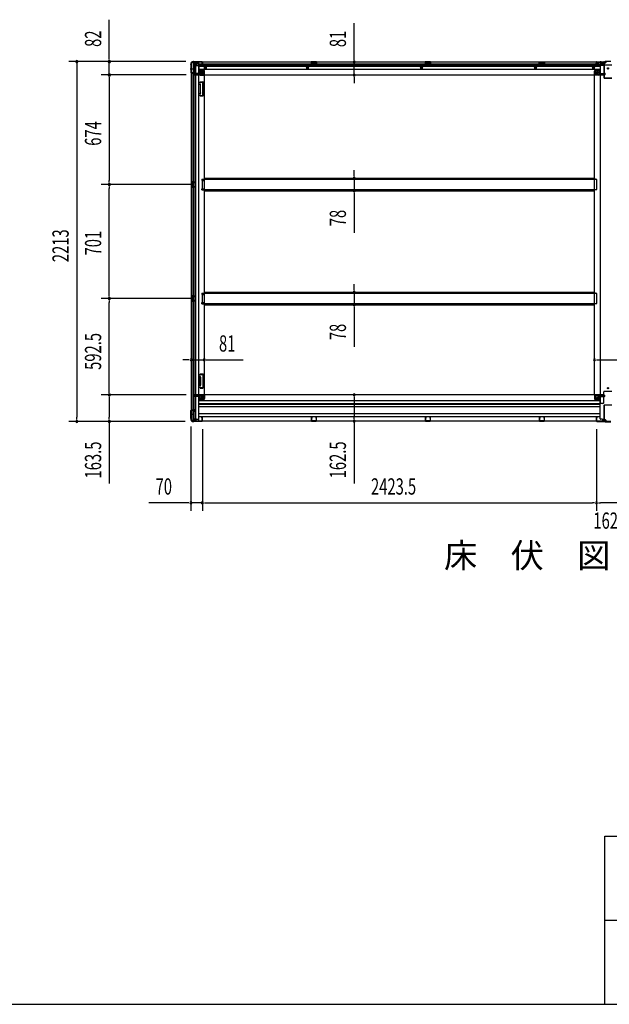
# Model space of a CAD drawing. Extents: x 543 to 20478, y 184 to 14052.
# Drawn here: x 9253 to 12878, y 517 to 6574 of the extents above; entities that cross this region are included whole.
import ezdxf

# ---------------------------------------------------------------- set-up
doc = ezdxf.new("R2010")
doc.units = 0
doc.header["$LTSCALE"] = 50
doc.header["$MEASUREMENT"] = 0
for name, pattern in [('1PL-M', [15, 12, -1, 1, -1]), ('1PL-S', [4, 2.5, -0.5, 0.5, -0.5]), ('HIDE-L', [3, 2, -1]), ('HIDE-M', [2, 1, -1])]:
    doc.linetypes.add(name, pattern=pattern)
for name, color, linetype in [('M1', 4, 'CONTINUOUS'), ('SUNPOU', 4, 'CONTINUOUS'), ('WAKUSEN-01', 50, 'CONTINUOUS'), ('WAKUSEN-02', 130, 'CONTINUOUS'), ('下枠中', 1, 'CONTINUOUS'), ('下枠側', 1, 'CONTINUOUS'), ('下枠後', 3, 'CONTINUOUS'), ('中柱後', 2, 'CONTINUOUS'), ('土台前', 3, 'CONTINUOUS'), ('床補強', 3, 'CONTINUOUS'), ('柱後', 3, 'CONTINUOUS'), ('間柱', 4, 'CONTINUOUS')]:
    doc.layers.add(name, color=color, linetype=linetype)
doc.styles.add('00', font='ROMANS', dxfattribs={"width": 0.666667, "bigfont": 'BIGFONT'})
doc.styles.add('01', font='ROMANS', dxfattribs={"height": 3, "bigfont": 'BIGFONT'})

msp = doc.modelspace()

# ---------------------------------------------------------------- linework, layer by layer
at = {"layer": 'SUNPOU'}
for p, q in [((9804, 6341.2), (9804, 6574.1)), ((11309.1, 6339.6), (11309.1, 6553.5)), ((10275.3, 6316.2), (9554, 6316.2)), ((9604, 6303.7), (9604, 6291.2)), ((10275.3, 6316.2), (9754, 6316.2)), ((9804, 6328.7), (9804, 6341.2)), ((9804, 6234), (9804, 6316.2)), ((11309.1, 6327.1), (11309.1, 6339.6)), ((11309.1, 6233.6), (11309.1, 6314.6)), ((9604, 6291.2), (9604, 4128.2)), ((10276.9, 6234), (9754, 6234)), ((10276.9, 6234), (9754, 6234)), ((9804, 6221.5), (9804, 6209)), ((9804, 6221.5), (9804, 6209)), ((9804, 6209), (9804, 5585)), ((9804, 6209), (9804, 6184)), ((11309.1, 6221.1), (11309.1, 6208.6)), ((11309.1, 6208.6), (11309.1, 6183.6)), ((11309.1, 5623.8), (11309.1, 5648.8)), ((9804, 5572.5), (9804, 5585)), ((11309.1, 5611.3), (11309.1, 5623.8)), ((11309.1, 5598.8), (11309.1, 5521.2)), ((10323.9, 5560), (9754, 5560)), ((10323.9, 5560), (9754, 5560)), ((9804, 5547.5), (9804, 5535)), ((9804, 4884), (9804, 5535)), ((11309.1, 5508.7), (11309.1, 5496.2)), ((11309.1, 5496.2), (11309.1, 5263.3)), ((11309.1, 4922.8), (11309.1, 4947.8)), ((11309.1, 4910.3), (11309.1, 4922.8)), ((10323.9, 4859), (9754, 4859)), ((10323.9, 4859), (9754, 4859)), ((9804, 4871.5), (9804, 4884)), ((9804, 4846.5), (9804, 4834)), ((11309.1, 4897.8), (11309.1, 4820.2)), ((9804, 4291.5), (9804, 4834)), ((11309.1, 4807.7), (11309.1, 4795.2)), ((11309.1, 4795.2), (11309.1, 4562.3)), ((10281.9, 4482.5), (10256.9, 4482.5)), ((10294.4, 4482.5), (10281.9, 4482.5)), ((10306.9, 4482.5), (10387.9, 4482.5)), ((10400.4, 4482.5), (10412.9, 4482.5)), ((10412.9, 4482.5), (10626.7, 4482.5)), ((12799.9, 4482.5), (12812.4, 4482.5)), ((12812.4, 4482.5), (12928.4, 4482.5)), ((10276.9, 4266.5), (9754, 4266.5)), ((10276.9, 4266.5), (9754, 4266.5)), ((9804, 4279), (9804, 4291.5)), ((9804, 4254), (9804, 4241.5)), ((9804, 4241.5), (9804, 4128.2)), ((11309.1, 4254), (11309.1, 4241.5)), ((11309.1, 4241.5), (11309.1, 4129)), ((9604, 4115.7), (9604, 4128.2)), ((9804, 4115.7), (9804, 4128.2)), ((11309.1, 4116.5), (11309.1, 4129)), ((10271.2, 4103.2), (9554, 4103.2)), ((10271.2, 4103.2), (9754, 4103.2)), ((9804, 4103.2), (9804, 3721.1)), ((10305.9, 4072.7), (10305.9, 3552.8)), ((11309.1, 4104), (11309.1, 3721.9)), ((10375.9, 4056), (10375.9, 3552.8)), ((10375.9, 4056), (10375.9, 3552.8)), ((12799.4, 4056), (12799.4, 3552.8)), ((12799.4, 4056), (12799.4, 3552.8)), ((10280.9, 3602.8), (10047.9, 3602.8)), ((10293.4, 3602.8), (10280.9, 3602.8)), ((10375.9, 3602.8), (10305.9, 3602.8)), ((10388.4, 3602.8), (10400.9, 3602.8)), ((10388.4, 3602.8), (10400.9, 3602.8)), ((10400.9, 3602.8), (10425.9, 3602.8)), ((10400.9, 3602.8), (12774.4, 3602.8)), ((12786.9, 3602.8), (12774.4, 3602.8)), ((12811.9, 3602.8), (12824.4, 3602.8)), ((12936.4, 3602.8), (12824.4, 3602.8))]:
    msp.add_line(p, q, dxfattribs=at)
for centre, start, end in [((9604, 6316.2), 90, 270), ((9604, 6316.2), 270, 90), ((9804, 6316.2), 90, 270), ((9804, 6316.2), 270, 90), ((11309.1, 6314.6), 90, 270), ((11309.1, 6314.6), 270, 90), ((9804, 6234), 90, 270), ((9804, 6234), 90, 270), ((9804, 6234), 270, 90), ((9804, 6234), 270, 90), ((11309.1, 6233.6), 90, 270), ((11309.1, 6233.6), 270, 90), ((11309.1, 5598.8), 90, 270), ((11309.1, 5598.8), 270, 90), ((9804, 5560), 90, 270), ((9804, 5560), 90, 270), ((9804, 5560), 270, 90), ((9804, 5560), 270, 90), ((11309.1, 5521.2), 90, 270), ((11309.1, 5521.2), 270, 90), ((9804, 4859), 90, 270), ((9804, 4859), 90, 270), ((9804, 4859), 270, 90), ((9804, 4859), 270, 90), ((11309.1, 4897.8), 90, 270), ((11309.1, 4897.8), 270, 90), ((11309.1, 4820.2), 90, 270), ((11309.1, 4820.2), 270, 90), ((10306.9, 4482.5), 0, 180), ((10306.9, 4482.5), 180, 0), ((10387.9, 4482.5), 0, 180), ((10387.9, 4482.5), 180, 0), ((12787.4, 4482.5), 0, 180), ((12787.4, 4482.5), 180, 0), ((9804, 4266.5), 90, 270), ((9804, 4266.5), 90, 270), ((9804, 4266.5), 270, 90), ((9804, 4266.5), 270, 90), ((11309.1, 4266.5), 90, 270), ((11309.1, 4266.5), 270, 90), ((9604, 4103.2), 90, 270), ((9604, 4103.2), 270, 90), ((9804, 4103.2), 90, 270), ((9804, 4103.2), 270, 90), ((11309.1, 4104), 90, 270), ((11309.1, 4104), 270, 90), ((10305.9, 3602.8), 0, 180), ((10305.9, 3602.8), 180, 0), ((10375.9, 3602.8), 0, 180), ((10375.9, 3602.8), 0, 180), ((10375.9, 3602.8), 180, 0), ((10375.9, 3602.8), 180, 0), ((12799.4, 3602.8), 0, 180), ((12799.4, 3602.8), 0, 180), ((12799.4, 3602.8), 180, 0), ((12799.4, 3602.8), 180, 0)]:
    msp.add_arc(centre, 6.25, start, end, dxfattribs=at)
at = {"layer": 'WAKUSEN-01'}
for p, q in [((12850, 1552.5), (20477.5, 1552.5)), ((12850, 517.5), (12850, 1552.5)), ((542.5, 517.5), (20477.5, 517.5))]:
    msp.add_line(p, q, dxfattribs=at)
at = {"layer": 'WAKUSEN-02'}
msp.add_line((12850, 1035), (16792.5, 1035), dxfattribs=at)
at = {"layer": '下枠中'}
for p, q in [((12839.4, 6304.5), (12823.4, 6304.5)), ((12823.4, 4213), (12823.4, 6304.5)), ((12844.4, 6296.5), (12844.4, 6299.5)), ((12792.9, 6254), (12792.9, 6233)), ((12813.9, 6259), (12797.9, 6259)), ((12818.9, 6264.5), (12813.9, 6259)), ((12813.9, 6259), (12813.9, 6240)), ((12823.4, 6264.5), (12818.9, 6264.5)), ((12818.9, 6264.5), (12818.9, 6240)), ((12894.4, 6294.5), (12846.4, 6294.5)), ((12787.4, 4267.5), (12787.4, 6233)), ((12811.9, 6233), (12787.4, 6233)), ((12811.9, 6238), (12792.9, 6238)), ((12811.9, 4267.5), (12787.4, 4267.5)), ((12792.9, 4246.5), (12792.9, 4267.5)), ((12811.9, 4262.5), (12792.9, 4262.5)), ((12813.9, 4241.5), (12797.9, 4241.5)), ((12813.9, 4241.5), (12813.9, 4260.5)), ((12818.9, 4236), (12813.9, 4241.5)), ((12818.9, 4236), (12818.9, 4260.5)), ((12844.4, 4218), (12844.4, 4285.5)), ((12894.4, 4287.5), (12846.4, 4287.5)), ((12823.4, 4236), (12818.9, 4236)), ((12839.4, 4213), (12823.4, 4213))]:
    msp.add_line(p, q, dxfattribs=at)
at = {"layer": '下枠中', "color": 3}
msp.add_line((12844.4, 6299.5), (12839.4, 6304.5), dxfattribs=at)
at = {"layer": '下枠中'}
for centre in [(12803.9, 6248), (12870.4, 6274.5), (12870.4, 4307.5), (12803.9, 4252.5)]:
    msp.add_circle(centre, 4, dxfattribs=at)
for centre, radius, start, end in [((12797.9, 6254), 5, 90, 180), ((12811.9, 6240), 7, 270, 0), ((12811.9, 6240), 2, 270, 0), ((12846.4, 6296.5), 2, 180, 270), ((12797.9, 4246.5), 5, 180, 270), ((12811.9, 4260.5), 7, 0, 90), ((12811.9, 4260.5), 2, 0, 90), ((12846.4, 4285.5), 2, 90, 180), ((12839.4, 4218), 5, 270, 0)]:
    msp.add_arc(centre, radius, start, end, dxfattribs=at)
at = {"layer": '下枠側'}
for p, q in [((10306.9, 6304), (10306.9, 4115)), ((10306.9, 6304), (10307.9, 6304)), ((10317.9, 6314), (10352.9, 6314)), ((10319.9, 6314), (10319.9, 6247.5)), ((10324.9, 6314), (10324.9, 6247.5)), ((10334.4, 6314), (10334.4, 4105)), ((10352.9, 6314), (10352.9, 4105)), ((10306.9, 6246.5), (10306.9, 6246)), ((10325.9, 6247.5), (10307.9, 6247.5)), ((10307.9, 6245), (10327.9, 6245)), ((10319.9, 4174), (10319.9, 6245)), ((10324.9, 6253.5), (10324.9, 6247.5)), ((10324.9, 6253.5), (10324.9, 6247.5)), ((10327.9, 6253.5), (10324.9, 6253.5)), ((10324.9, 4174), (10324.9, 6245)), ((10325.9, 6253.5), (10325.9, 6247.5)), ((10325.9, 6253.5), (10325.9, 6247.5)), ((10329.9, 6247), (10329.9, 6251.5)), ((10352.9, 6264.5), (10356.4, 6264.5)), ((10356.4, 6264.5), (10361.4, 6258.5)), ((10356.4, 6264.5), (10356.4, 6240)), ((10361.4, 6258.5), (10376.9, 6258.5)), ((10361.4, 6258.5), (10361.4, 6240)), ((10381.9, 6253.5), (10381.9, 6236)), ((10361.6, 6191.8), (10360.4, 6188)), ((10361.8, 6173.8), (10360.4, 6178.1)), ((10362.4, 6192.5), (10379.9, 6192.5)), ((10363.8, 6188.8), (10363.3, 6187.1)), ((10364.6, 6174.7), (10363.3, 6179)), ((10363.4, 6238), (10381.9, 6238)), ((10363.4, 6233), (10387.9, 6233)), ((10364.4, 6189.5), (10377.9, 6189.5)), ((10378.9, 6109.5), (10378.9, 6188.5)), ((10381.9, 6107.5), (10381.9, 6190.5)), ((10385.4, 6233), (10387.9, 6233)), ((10387.9, 6233), (10387.9, 4267.5)), ((10361.8, 6124.2), (10360.4, 6120)), ((10361.9, 6173.5), (10361.9, 6124.8)), ((10364.6, 6123.3), (10363.3, 6119.1)), ((10364.9, 6124.8), (10364.9, 6173.5)), ((10361, 6108.3), (10360.4, 6110.1)), ((10363.6, 6109.9), (10363.3, 6111)), ((10364.8, 6105.5), (10379.9, 6105.5)), ((10365.5, 6108.5), (10377.9, 6108.5)), ((10306.9, 5576), (10306.9, 5544)), ((10320.9, 5576), (10306.9, 5576)), ((10307.9, 5576), (10307.9, 5544)), ((10315.1, 5576), (10315.1, 5571.5)), ((10316.8, 5576), (10316.8, 5571.5)), ((10319.9, 5575.9), (10319.9, 5571.5)), ((10372.9, 5592.5), (10387.9, 5592.5)), ((10372.9, 5592.5), (10372.9, 5585.5)), ((10372.9, 5585.5), (10387.9, 5585.5)), ((10379.9, 5592.5), (10379.9, 5585.5)), ((10386.9, 5592.5), (10386.9, 5585.5)), ((10306.9, 5544), (10320.9, 5544)), ((10310.4, 5570.5), (10310.4, 5569)), ((10310.4, 5551), (10310.4, 5549.5)), ((10320.9, 5571.5), (10311.4, 5571.5)), ((10313.9, 5568), (10311.4, 5568)), ((10311.4, 5552), (10313.9, 5552)), ((10311.4, 5548.5), (10320.9, 5548.5)), ((10314.9, 5567), (10314.9, 5553)), ((10315.2, 5548.5), (10315.2, 5544)), ((10316.8, 5548.5), (10316.8, 5544)), ((10319.9, 5544.1), (10319.9, 5548.5)), ((10372.9, 5534.5), (10387.9, 5534.5)), ((10372.9, 5527.5), (10372.9, 5534.5)), ((10372.9, 5527.5), (10387.9, 5527.5)), ((10379.9, 5527.5), (10379.9, 5534.5)), ((10386.9, 5527.5), (10386.9, 5534.5)), ((10306.9, 4875), (10306.9, 4843)), ((10320.9, 4875), (10306.9, 4875)), ((10307.9, 4875), (10307.9, 4843)), ((10310.4, 4869.5), (10310.4, 4868)), ((10310.4, 4850), (10310.4, 4848.5)), ((10320.9, 4870.5), (10311.4, 4870.5)), ((10313.9, 4867), (10311.4, 4867)), ((10311.4, 4851), (10313.9, 4851)), ((10311.4, 4847.5), (10320.9, 4847.5)), ((10314.9, 4866), (10314.9, 4852)), ((10315.1, 4875), (10315.1, 4870.5)), ((10315.2, 4847.5), (10315.2, 4843)), ((10316.8, 4875), (10316.8, 4870.5)), ((10316.8, 4847.5), (10316.8, 4843)), ((10319.9, 4874.9), (10319.9, 4870.5)), ((10319.9, 4843.1), (10319.9, 4847.5)), ((10372.9, 4891.5), (10387.9, 4891.5)), ((10372.9, 4891.5), (10372.9, 4884.5)), ((10372.9, 4884.5), (10387.9, 4884.5)), ((10379.9, 4891.5), (10379.9, 4884.5)), ((10386.9, 4891.5), (10386.9, 4884.5)), ((10306.9, 4843), (10320.9, 4843)), ((10372.9, 4833.5), (10387.9, 4833.5)), ((10372.9, 4826.5), (10372.9, 4833.5)), ((10372.9, 4826.5), (10387.9, 4826.5)), ((10379.9, 4826.5), (10379.9, 4833.5)), ((10386.9, 4826.5), (10386.9, 4833.5)), ((10361, 4392.2), (10360.4, 4390.5)), ((10361.8, 4376.3), (10360.4, 4380.6)), ((10361.9, 4327), (10361.9, 4375.7)), ((10363.6, 4390.6), (10363.3, 4389.6)), ((10364.6, 4377.2), (10363.3, 4381.5)), ((10364.8, 4395), (10379.9, 4395)), ((10364.9, 4375.7), (10364.9, 4327)), ((10365.5, 4392), (10377.9, 4392)), ((10378.9, 4391), (10378.9, 4312)), ((10381.9, 4393), (10381.9, 4310)), ((10361.8, 4326.7), (10360.4, 4322.5)), ((10361.6, 4308.7), (10360.4, 4312.6)), ((10362.4, 4308), (10379.9, 4308)), ((10364.6, 4325.8), (10363.3, 4321.6)), ((10363.8, 4311.7), (10363.3, 4313.5)), ((10364.4, 4311), (10377.9, 4311)), ((10356.4, 4236), (10356.4, 4260.5)), ((10356.4, 4236), (10361.4, 4242)), ((10361.4, 4242), (10361.4, 4260.5)), ((10361.4, 4242), (10376.9, 4242)), ((10363.4, 4267.5), (10387.9, 4267.5)), ((10363.4, 4262.5), (10381.9, 4262.5)), ((10381.9, 4247), (10381.9, 4264.5)), ((10385.4, 4267.5), (10387.9, 4267.5)), ((10352.9, 4236), (10356.4, 4236)), ((10306.9, 4172.5), (10306.9, 4173)), ((10307.9, 4174), (10327.9, 4174)), ((10325.9, 4171.5), (10307.9, 4171.5)), ((10319.9, 4105), (10319.9, 4171.5)), ((10324.9, 4105), (10324.9, 4171.5)), ((10324.9, 4165.5), (10324.9, 4171.5)), ((10324.9, 4165.5), (10324.9, 4171.5)), ((10327.9, 4165.5), (10324.9, 4165.5)), ((10325.9, 4165.5), (10325.9, 4171.5)), ((10325.9, 4165.5), (10325.9, 4171.5)), ((10329.9, 4172), (10329.9, 4167.5)), ((10306.9, 4115), (10307.9, 4115)), ((10317.9, 4105), (10352.9, 4105))]:
    msp.add_line(p, q, dxfattribs=at)
at = {"layer": '下枠側', "color": 6, "linetype": '1PL-M'}
for p, q in [((10300.5, 6271), (10317.5, 6271)), ((10300.5, 4148), (10317.5, 4148)), ((10306.9, 4148), (10318.1, 4148))]:
    msp.add_line(p, q, dxfattribs=at)
at = {"layer": '下枠側'}
for centre in [(10371.4, 6248), (10371.4, 4252.5)]:
    msp.add_circle(centre, 4, dxfattribs=at)
for centre, radius, start, end in [((10307.9, 6306), 2, 270, 0), ((10317.9, 6306), 8, 90, 180), ((10307.9, 6246.5), 1, 90, 180), ((10307.9, 6246), 1, 180, 270), ((10327.9, 6251.5), 2, 0, 90), ((10327.9, 6247), 2, 270, 0), ((10363.4, 6240), 7, 180, 270), ((10363.4, 6240), 2, 180, 270), ((10376.9, 6253.5), 5, 0, 90), ((10361.9, 6187.5), 1.5, 162.5424, 270), ((10361.9, 6178.5), 1.5, 90, 197.4576), ((10362.6, 6191.5), 1, 90, 162.5424), ((10361.9, 6187.5), 1.5, 270, 342.5424), ((10361.9, 6178.5), 1.5, 17.4576, 90), ((10364.8, 6188.5), 1, 90, 162.5424), ((10377.9, 6188.5), 1, 0, 90), ((10379.9, 6190.5), 2, 0, 90), ((10384.9, 6236), 3, 180, 270), ((10361.9, 6119.5), 1.5, 162.5424, 270), ((10359.9, 6173.2), 2, 0, 17.4576), ((10359.9, 6124.8), 2, 342.5424, 0), ((10360.9, 6124.7), 1, 342.5424, 0), ((10360.9, 6124.7), 1, 342.5424, 0), ((10361.9, 6119.5), 1.5, 270, 342.5424), ((10359.9, 6173.2), 5, 0.00048, 17.4576), ((10359.9, 6124.8), 5, 342.5424, 359.99952), ((10361.9, 6110.5), 1.5, 90, 197.4576), ((10364.8, 6109.5), 4, 197.4576, 270), ((10361.9, 6110.5), 1.5, 17.4576, 90), ((10365.5, 6110.5), 2, 197.4576, 270), ((10377.9, 6109.5), 1, 270, 0), ((10379.9, 6107.5), 2, 270, 0), ((10311.4, 5570.5), 1, 90, 180), ((10311.4, 5569), 1, 180, 270), ((10311.4, 5551), 1, 90, 180), ((10311.4, 5549.5), 1, 180, 270), ((10313.9, 5567), 1, 0, 90), ((10313.9, 5553), 1, 270, 0), ((10311.4, 4869.5), 1, 90, 180), ((10311.4, 4868), 1, 180, 270), ((10311.4, 4850), 1, 90, 180), ((10311.4, 4848.5), 1, 180, 270), ((10313.9, 4866), 1, 0, 90), ((10313.9, 4852), 1, 270, 0), ((10361.9, 4390), 1.5, 162.5424, 270), ((10361.9, 4381), 1.5, 90, 197.4576), ((10364.8, 4391), 4, 90, 162.5424), ((10359.9, 4375.7), 2, 0, 17.4576), ((10360.9, 4375.8), 1, 0, 17.4576), ((10360.9, 4375.8), 1, 0, 17.4576), ((10361.9, 4390), 1.5, 270, 342.5424), ((10361.9, 4381), 1.5, 17.4576, 90), ((10365.5, 4390), 2, 90, 162.5424), ((10359.9, 4375.7), 5, 0.00048, 17.4576), ((10377.9, 4391), 1, 0, 90), ((10379.9, 4393), 2, 0, 90), ((10361.9, 4322), 1.5, 162.5424, 270), ((10361.9, 4313), 1.5, 90, 197.4576), ((10362.6, 4309), 1, 197.4576, 270), ((10359.9, 4327.3), 2, 342.5424, 0), ((10361.9, 4322), 1.5, 270, 342.5424), ((10361.9, 4313), 1.5, 17.4576, 90), ((10364.8, 4312), 1, 197.4576, 270), ((10359.9, 4327.3), 5, 342.5424, 359.99952), ((10377.9, 4312), 1, 270, 0), ((10379.9, 4310), 2, 270, 0), ((10363.4, 4260.5), 7, 90, 180), ((10363.4, 4260.5), 2, 90, 180), ((10376.9, 4247), 5, 270, 0), ((10384.9, 4264.5), 3, 90, 180), ((10307.9, 4173), 1, 90, 180), ((10307.9, 4172.5), 1, 180, 270), ((10327.9, 4172), 2, 0, 90), ((10327.9, 4167.5), 2, 270, 0), ((10307.9, 4113), 2, 0, 90), ((10317.9, 4113), 8, 180, 270)]:
    msp.add_arc(centre, radius, start, end, dxfattribs=at)
at = {"layer": '下枠後'}
for p, q in [((10317.9, 6315), (12857.4, 6315)), ((10317.9, 6315), (10317.9, 6311)), ((10336.9, 6314), (10317.9, 6314)), ((10320.9, 6308), (10327.9, 6308)), ((10329.8, 6306), (10337.6, 6306)), ((10329.8, 6305), (10341.9, 6305)), ((10329.9, 6306), (10329.9, 6293)), ((10336.9, 6315), (10336.9, 6308)), ((10352.9, 6305), (10339.9, 6305)), ((10353.9, 6304), (10353.9, 6242)), ((10353.9, 6302), (12798.4, 6302)), ((10374.4, 6306.6), (10374.4, 6311)), ((10374.4, 6305.6), (10374.4, 6306.6)), ((10374.4, 6296), (10374.4, 6305.6)), ((10375.4, 6312), (10375.9, 6312)), ((10376.9, 6311), (10376.9, 6292)), ((11077.9, 6315), (11045.9, 6315)), ((11045.9, 6315), (11045.9, 6302)), ((11077.9, 6314), (11045.9, 6314)), ((11045.9, 6303), (11050.4, 6303)), ((11050.4, 6310.5), (11050.4, 6302)), ((11052.9, 6311.5), (11051.4, 6311.5)), ((11053.9, 6310.5), (11053.9, 6308)), ((11068.9, 6307), (11054.9, 6307)), ((11069.9, 6308), (11069.9, 6310.5)), ((11072.4, 6311.5), (11070.9, 6311.5)), ((11073.4, 6302), (11073.4, 6310.5)), ((11077.9, 6303), (11073.4, 6303)), ((11077.9, 6302), (11077.9, 6315)), ((11778.9, 6315), (11746.9, 6315)), ((11746.9, 6315), (11746.9, 6302)), ((11778.9, 6314), (11746.9, 6314)), ((11746.9, 6303), (11751.4, 6303)), ((11751.4, 6310.5), (11751.4, 6302)), ((11753.9, 6311.5), (11752.4, 6311.5)), ((11754.9, 6310.5), (11754.9, 6308)), ((11769.9, 6307), (11755.9, 6307)), ((11770.9, 6308), (11770.9, 6310.5)), ((11773.4, 6311.5), (11771.9, 6311.5)), ((11774.4, 6302), (11774.4, 6310.5)), ((11778.9, 6303), (11774.4, 6303)), ((11778.9, 6302), (11778.9, 6315)), ((12447.9, 6315), (12479.9, 6315)), ((12447.9, 6302), (12447.9, 6315)), ((12447.9, 6314), (12479.9, 6314)), ((12447.9, 6303), (12452.4, 6303)), ((12452.4, 6302), (12452.4, 6310.5)), ((12453.4, 6311.5), (12454.9, 6311.5)), ((12455.9, 6308), (12455.9, 6310.5)), ((12456.9, 6307), (12470.9, 6307)), ((12471.9, 6310.5), (12471.9, 6308)), ((12472.9, 6311.5), (12474.4, 6311.5)), ((12475.4, 6310.5), (12475.4, 6302)), ((12479.9, 6303), (12475.4, 6303)), ((12479.9, 6315), (12479.9, 6302)), ((12798.4, 6311), (12798.4, 6292)), ((12799.9, 6312), (12799.4, 6312)), ((12800.9, 6306.6), (12800.9, 6311)), ((12800.9, 6305.6), (12800.9, 6306.6)), ((12800.9, 6296), (12800.9, 6305.6)), ((12800.9, 6302), (12821.4, 6302)), ((12821.4, 6304), (12821.4, 6242)), ((12822.4, 6305), (12835.4, 6305)), ((12845.4, 6305), (12833.4, 6305)), ((12845.5, 6306), (12837.6, 6306)), ((12838.4, 6315), (12838.4, 6308)), ((12838.4, 6314), (12857.4, 6314)), ((12845.4, 6306), (12845.4, 6293)), ((12854.4, 6308), (12847.4, 6308)), ((12857.4, 6315), (12857.4, 6311)), ((10321.9, 6241), (10321.9, 6240)), ((10352.9, 6244), (10324.9, 6244)), ((10329.9, 6293.5), (10328, 6295.1)), ((10328.9, 6296.6), (10352.9, 6296.6)), ((10329.9, 6293.5), (10329.9, 6293)), ((10329.9, 6293), (10352.9, 6293)), ((10331.9, 6296.6), (10352.9, 6296.6)), ((10353.9, 6296), (12798.4, 6296)), ((10353.9, 6287.5), (12821.4, 6287.5)), ((10353.9, 6269), (12821.4, 6269)), ((10380.9, 6265.5), (10353.9, 6265.5)), ((10380.9, 6265.5), (10353.9, 6265.5)), ((10380.9, 6259.5), (10353.9, 6259.5)), ((10380.9, 6259.5), (10353.9, 6259.5)), ((10368.4, 6292), (10368.4, 6296)), ((10368.4, 6296), (10374.4, 6296)), ((10368.4, 6295), (10374.4, 6295)), ((10374.9, 6290), (10370.4, 6290)), ((10374.9, 6290), (10370.4, 6290)), ((10374.4, 6296), (10374.4, 6295)), ((10382.9, 6257.5), (10382.9, 6237)), ((10382.9, 6257.5), (10382.9, 6237)), ((10388.9, 6235), (10388.9, 6257.5)), ((10388.9, 6235), (10388.9, 6257.5)), ((12786.4, 6235), (12786.4, 6257.5)), ((12786.4, 6235), (12786.4, 6257.5)), ((12792.4, 6257.5), (12792.4, 6237)), ((12792.4, 6257.5), (12792.4, 6237)), ((12794.4, 6265.5), (12821.4, 6265.5)), ((12794.4, 6265.5), (12821.4, 6265.5)), ((12794.4, 6259.5), (12821.4, 6259.5)), ((12794.4, 6259.5), (12821.4, 6259.5)), ((12800.4, 6290), (12804.9, 6290)), ((12800.4, 6290), (12804.9, 6290)), ((12800.9, 6296), (12800.9, 6295)), ((12806.9, 6296), (12800.9, 6296)), ((12806.9, 6295), (12800.9, 6295)), ((12806.9, 6292), (12806.9, 6296)), ((12807.4, 6296), (12821.4, 6296)), ((12843.4, 6296.6), (12822.4, 6296.6)), ((12846.4, 6296.6), (12822.4, 6296.6)), ((12845.4, 6293), (12822.4, 6293)), ((12822.4, 6244), (12850.4, 6244)), ((12845.4, 6293.5), (12847.3, 6295.1)), ((12845.4, 6293.5), (12845.4, 6293)), ((12853.4, 6241), (12853.4, 6240)), ((10327.9, 6237), (10324.9, 6237)), ((10388.9, 6235), (10326.9, 6235)), ((10326.9, 6235), (10326.9, 6234)), ((10326.9, 6234), (12848.4, 6234)), ((10329.9, 6235), (10329.9, 6234)), ((10386.9, 6237), (10358.9, 6237)), ((10388.9, 6235), (10388.9, 6234)), ((10388.9, 6235), (10388.9, 6234)), ((12786.4, 6235), (12848.4, 6235)), ((12786.4, 6235), (12786.4, 6234)), ((12786.4, 6235), (12786.4, 6234)), ((12788.4, 6237), (12816.4, 6237)), ((12845.4, 6235), (12845.4, 6234)), ((12847.4, 6237), (12850.4, 6237)), ((12848.4, 6235), (12848.4, 6234))]:
    msp.add_line(p, q, dxfattribs=at)
at = {"layer": '下枠後', "color": 6, "linetype": 'HIDE-L'}
for p, q in [((10346.7, 6313.5), (10346.7, 6313)), ((10346.7, 6313), (10355.1, 6313)), ((10347.4, 6314.4), (10347.4, 6313)), ((10347.7, 6313.5), (10347.7, 6313)), ((10354.1, 6313.5), (10354.1, 6313)), ((10354.4, 6314.4), (10354.4, 6313)), ((10355.1, 6313.5), (10355.1, 6313)), ((11054.4, 6304.6), (11054.4, 6307.6)), ((11054.4, 6304), (11054.4, 6307)), ((11068.4, 6308), (11055.4, 6308)), ((11068.4, 6303), (11055.4, 6303)), ((11069.4, 6304), (11069.4, 6307)), ((11755.4, 6304.6), (11755.4, 6307.6)), ((11755.4, 6304), (11755.4, 6307)), ((11769.4, 6308), (11756.4, 6308)), ((11769.4, 6303), (11756.4, 6303)), ((11770.4, 6304), (11770.4, 6307)), ((12456.4, 6304), (12456.4, 6307)), ((12457.4, 6308), (12470.4, 6308)), ((12457.4, 6303), (12470.4, 6303)), ((12471.4, 6304.6), (12471.4, 6307.6)), ((12471.4, 6304), (12471.4, 6307)), ((12820.2, 6313.5), (12820.2, 6313)), ((12828.6, 6313), (12820.2, 6313)), ((12820.9, 6314.4), (12820.9, 6313)), ((12821.2, 6313.5), (12821.2, 6313)), ((12827.6, 6313.5), (12827.6, 6313)), ((12827.9, 6314.4), (12827.9, 6313)), ((12828.6, 6313.5), (12828.6, 6313)), ((12845.4, 6293.5), (12845.4, 6296.6))]:
    msp.add_line(p, q, dxfattribs=at)
at = {"layer": '下枠後', "color": 6, "linetype": '1PL-S'}
for p, q in [((10350.9, 6320), (10350.9, 6308.8)), ((12824.4, 6320), (12824.4, 6308.8))]:
    msp.add_line(p, q, dxfattribs=at)
at = {"layer": '下枠後', "color": 6, "linetype": 'HIDE-M'}
for p, q in [((10389.4, 6280.9), (10394.4, 6283.8)), ((10389.4, 6275.1), (10389.4, 6280.9)), ((10394.4, 6272.2), (10389.4, 6275.1)), ((10394.4, 6283.8), (10399.4, 6280.9)), ((10399.4, 6275.1), (10394.4, 6272.2)), ((10399.4, 6280.9), (10399.4, 6275.1)), ((11021.9, 6283.8), (11016.9, 6280.9)), ((11016.9, 6280.9), (11016.9, 6275.1)), ((11016.9, 6275.1), (11021.9, 6272.2)), ((11026.9, 6280.9), (11021.9, 6283.8)), ((11021.9, 6272.2), (11026.9, 6275.1)), ((11026.9, 6275.1), (11026.9, 6280.9)), ((11722.9, 6283.8), (11717.9, 6280.9)), ((11717.9, 6280.9), (11717.9, 6275.1)), ((11717.9, 6275.1), (11722.9, 6272.2)), ((11727.9, 6280.9), (11722.9, 6283.8)), ((11722.9, 6272.2), (11727.9, 6275.1)), ((11727.9, 6275.1), (11727.9, 6280.9)), ((12423.9, 6283.8), (12418.9, 6280.9)), ((12418.9, 6280.9), (12418.9, 6275.1)), ((12418.9, 6275.1), (12423.9, 6272.2)), ((12428.9, 6280.9), (12423.9, 6283.8)), ((12423.9, 6272.2), (12428.9, 6275.1)), ((12428.9, 6275.1), (12428.9, 6280.9)), ((12780.9, 6283.8), (12775.9, 6280.9)), ((12775.9, 6280.9), (12775.9, 6275.1)), ((12775.9, 6275.1), (12780.9, 6272.2)), ((12785.9, 6280.9), (12780.9, 6283.8)), ((12780.9, 6272.2), (12785.9, 6275.1)), ((12785.9, 6275.1), (12785.9, 6280.9))]:
    msp.add_line(p, q, dxfattribs=at)
for centre in [(10371.4, 6248), (12803.9, 6248)]:
    msp.add_circle(centre, 3.7, dxfattribs=at)
at = {"layer": '下枠後', "color": 4}
for centre in [(10371.4, 6248), (10394.4, 6278), (11021.9, 6278), (11722.9, 6278), (12423.9, 6278), (12780.9, 6278), (12803.9, 6248)]:
    msp.add_circle(centre, 3, dxfattribs=at)
at = {"layer": '下枠後'}
for centre, radius in [((10371.4, 6248), 2.5), ((10371.4, 6248), 2.5), ((10394.4, 6278), 6), ((10394.4, 6278), 4.5), ((10394.4, 6278), 2), ((11021.9, 6278), 6), ((11021.9, 6278), 4.5), ((11021.9, 6278), 2), ((11722.9, 6278), 6), ((11722.9, 6278), 4.5), ((11722.9, 6278), 2), ((12423.9, 6278), 6), ((12423.9, 6278), 4.5), ((12423.9, 6278), 2), ((12780.9, 6278), 6), ((12780.9, 6278), 4.5), ((12780.9, 6278), 2), ((12803.9, 6248), 2.5), ((12803.9, 6248), 2.5)]:
    msp.add_circle(centre, radius, dxfattribs=at)
for centre, radius, start, end in [((10320.9, 6311), 3, 180, 270), ((10327.9, 6306), 2, 0, 90), ((10339.9, 6308), 3, 180, 270), ((10352.9, 6304), 1, 0, 90), ((10375.4, 6311), 1, 90, 180), ((10375.9, 6311), 1, 0, 90), ((11051.4, 6310.5), 1, 90, 180), ((11052.9, 6310.5), 1, 0, 90), ((11054.9, 6308), 1, 180, 270), ((11068.9, 6308), 1, 270, 0), ((11070.9, 6310.5), 1, 90, 180), ((11072.4, 6310.5), 1, 0, 90), ((11752.4, 6310.5), 1, 90, 180), ((11753.9, 6310.5), 1, 0, 90), ((11755.9, 6308), 1, 180, 270), ((11769.9, 6308), 1, 270, 0), ((11771.9, 6310.5), 1, 90, 180), ((11773.4, 6310.5), 1, 0, 90), ((12453.4, 6310.5), 1, 90, 180), ((12454.9, 6310.5), 1, 0, 90), ((12456.9, 6308), 1, 180, 270), ((12470.9, 6308), 1, 270, 0), ((12472.9, 6310.5), 1, 90, 180), ((12474.4, 6310.5), 1, 0, 90), ((12799.4, 6311), 1, 90, 180), ((12799.9, 6311), 1, 0, 90), ((12822.4, 6304), 1, 90, 180), ((12835.4, 6308), 3, 270, 0), ((12847.4, 6306), 2, 90, 180), ((12854.4, 6311), 3, 270, 0), ((10324.9, 6241), 3, 90, 180), ((10324.9, 6241), 3, 90, 180), ((10324.9, 6240), 3, 180, 270), ((10328.9, 6295.6), 1, 90, 206.56505), ((10358.9, 6242), 5, 180, 270), ((10370.4, 6292), 2, 180, 270), ((10374.9, 6292), 2, 270, 0), ((10380.9, 6257.5), 8, 0, 90), ((10380.9, 6257.5), 8, 0, 90), ((10380.9, 6257.5), 2, 0, 90), ((10380.9, 6257.5), 2, 0, 90), ((12794.4, 6257.5), 8, 90, 180), ((12794.4, 6257.5), 8, 90, 180), ((12794.4, 6257.5), 2, 90, 180), ((12794.4, 6257.5), 2, 90, 180), ((12800.4, 6292), 2, 180, 270), ((12804.9, 6292), 2, 270, 0), ((12816.4, 6242), 5, 270, 0), ((12846.4, 6295.6), 1, 333.43495, 90), ((12850.4, 6241), 3, 0, 90), ((12850.4, 6241), 3, 0, 90), ((12850.4, 6240), 3, 270, 0), ((10327.9, 6235), 2, 0, 90), ((10386.9, 6235), 2, 0, 90), ((10386.9, 6235), 2, 0, 90), ((12788.4, 6235), 2, 90, 180), ((12788.4, 6235), 2, 90, 180), ((12847.4, 6235), 2, 90, 180)]:
    msp.add_arc(centre, radius, start, end, dxfattribs=at)
at = {"layer": '下枠後', "color": 6, "linetype": 'HIDE-L'}
for centre, radius, start, end in [((10346.2, 6313.5), 1.5, 0, 90), ((10346.2, 6313.5), 0.5, 0, 90), ((10355.6, 6313.5), 1.5, 90, 180), ((10355.6, 6313.5), 0.5, 90, 180), ((11055.4, 6307), 1, 90, 180), ((11055.4, 6304), 1, 180, 270), ((11068.4, 6307), 1, 0, 90), ((11068.4, 6304), 1, 270, 0), ((11756.4, 6307), 1, 90, 180), ((11756.4, 6304), 1, 180, 270), ((11769.4, 6307), 1, 0, 90), ((11769.4, 6304), 1, 270, 0), ((12457.4, 6307), 1, 90, 180), ((12457.4, 6304), 1, 180, 270), ((12470.4, 6307), 1, 0, 90), ((12470.4, 6304), 1, 270, 0), ((12819.7, 6313.5), 1.5, 0, 90), ((12819.7, 6313.5), 0.5, 0, 90), ((12829.1, 6313.5), 1.5, 90, 180), ((12829.1, 6313.5), 0.5, 90, 180)]:
    msp.add_arc(centre, radius, start, end, dxfattribs=at)
at = {"layer": '中柱後'}
for p, q in [((12794, 6302.8), (12814.7, 6302.8)), ((12805.2, 6302.8), (12794.4, 6302.8)), ((12799, 6308.6), (12799.5, 6308)), ((12799, 6308.6), (12799, 6297)), ((12809.7, 6305.8), (12799, 6305.8)), ((12809.7, 6304.8), (12799, 6304.8)), ((12809.7, 6300.8), (12799, 6300.8)), ((12809.7, 6299.8), (12799, 6299.8)), ((12799.4, 6292.6), (12799.4, 6313.8)), ((12799.5, 6308), (12800.2, 6308)), ((12800.2, 6292.6), (12800.2, 6313.8)), ((12801.4, 6315.8), (12851.4, 6315.8)), ((12801.4, 6315), (12851.7, 6315)), ((12801.7, 6308.1), (12801.7, 6297.6)), ((12801.7, 6307.3), (12808.7, 6307.3)), ((12809.7, 6306.3), (12809.7, 6299.3)), ((12853.4, 6317.8), (12851.4, 6315.8)), ((12853.7, 6317), (12851.7, 6315)), ((12887.4, 6317.8), (12853.4, 6317.8)), ((12887, 6317), (12853.7, 6317)), ((12799, 6297), (12799.5, 6297.6)), ((12800.2, 6297.6), (12799.5, 6297.6)), ((12804.9, 6292.6), (12801.4, 6291.6)), ((12805.1, 6291.8), (12801.6, 6290.9)), ((12808.7, 6298.3), (12801.7, 6298.3)), ((12830.4, 4108.9), (12830.4, 4099.2)), ((12830.4, 4108.4), (12830.4, 4099.2))]:
    msp.add_line(p, q, dxfattribs=at)
at = {"layer": '中柱後', "color": 2}
for p, q in [((12804.4, 6313.8), (12804.4, 6315)), ((12804.4, 6313.8), (12844.4, 6313.8)), ((12845.4, 6312.8), (12845.4, 6217.2)), ((12846.6, 6312.8), (12846.6, 6217.2)), ((12847.6, 6216.2), (12893.2, 6216.2)), ((12847.6, 6215), (12893.2, 6215)), ((12845.4, 4201.8), (12845.4, 4106.2)), ((12846.6, 4201.8), (12846.6, 4106.2)), ((12893.2, 4204), (12847.6, 4204)), ((12893.2, 4202.8), (12847.6, 4202.8)), ((12844.4, 4105.2), (12801.4, 4105.2)), ((12801.4, 4105.2), (12801.4, 4104)), ((12844.4, 4104), (12801.4, 4104))]:
    msp.add_line(p, q, dxfattribs=at)
at = {"layer": '中柱後', "color": 3}
for p, q in [((12799.4, 4126.4), (12799.4, 4106)), ((12800.2, 4106), (12800.2, 4126.4)), ((12804.9, 4126.4), (12801.4, 4127.4)), ((12805.1, 4127.2), (12801.6, 4128.1)), ((12851.7, 4104), (12802.2, 4104)), ((12802.2, 4103.2), (12851.4, 4103.2)), ((12853.4, 4101.2), (12851.4, 4103.2)), ((12853.7, 4102), (12851.7, 4104)), ((12853.4, 4101.2), (12887.4, 4101.2)), ((12887, 4102), (12853.7, 4102))]:
    msp.add_line(p, q, dxfattribs=at)
at = {"layer": '中柱後'}
for centre, radius, start, end in [((12801.4, 6313.8), 2, 90, 180), ((12801.4, 6313.8), 1.2, 90, 180), ((12800.9, 6308.1), 0.75, 0, 180), ((12808.7, 6306.3), 1, 0, 90), ((12808.7, 6299.3), 1, 270, 0), ((12801.2, 6292.6), 1.8, 180, 285.48456), ((12800.9, 6297.6), 0.75, 180, 0), ((12801.2, 6292.6), 1, 180, 285.48456), ((12805, 6292.2), 0.4, 285.48456, 105.48456)]:
    msp.add_arc(centre, radius, start, end, dxfattribs=at)
at = {"layer": '中柱後', "color": 2}
for centre, radius, start, end in [((12844.4, 6312.8), 2.2, 0, 90), ((12844.4, 6312.8), 1, 0, 90), ((12847.6, 6217.2), 2.2, 180, 270), ((12847.6, 6217.2), 1, 180, 270), ((12847.6, 4201.8), 2.2, 90, 180), ((12847.6, 4201.8), 1, 90, 180), ((12844.4, 4106.2), 1, 270, 0), ((12844.4, 4106.2), 2.2, 270, 0)]:
    msp.add_arc(centre, radius, start, end, dxfattribs=at)
at = {"layer": '中柱後', "color": 3}
for centre, radius, start, end in [((12801.2, 4126.4), 1.8, 74.51544, 180), ((12801.2, 4126.4), 1, 74.51544, 180), ((12805, 4126.8), 0.4, 254.51544, 74.51544), ((12802.2, 4106), 2.8, 180, 270), ((12802.2, 4106), 2, 180, 270)]:
    msp.add_arc(centre, radius, start, end, dxfattribs=at)
at = {"layer": '土台前'}
for p, q in [((10323.4, 4259.5), (10323.4, 4260.5)), ((10327.9, 4263.5), (10326.4, 4263.5)), ((10353.9, 4256.5), (10326.4, 4256.5)), ((12847.4, 4266.5), (10326.9, 4266.5)), ((10326.9, 4265.5), (10326.9, 4266.5)), ((10388.9, 4265.5), (10326.9, 4265.5)), ((10329.9, 4265.5), (10329.9, 4266.5)), ((10381.4, 4241), (10353.9, 4241)), ((10386.9, 4263.5), (10358.9, 4263.5)), ((10382.9, 4243), (10382.9, 4263.5)), ((10388.9, 4265.5), (10388.9, 4266.5)), ((10388.9, 4266.5), (10388.9, 4243)), ((12786.4, 4265.5), (12786.4, 4266.5)), ((12786.4, 4266.5), (12786.4, 4243)), ((12786.4, 4265.5), (12848.4, 4265.5)), ((12788.4, 4263.5), (12816.4, 4263.5)), ((12792.4, 4243), (12792.4, 4263.5)), ((12793.9, 4241), (12821.4, 4241)), ((12821.4, 4256.5), (12848.9, 4256.5)), ((12845.4, 4265.5), (12845.4, 4266.5)), ((12847.4, 4263.5), (12848.9, 4263.5)), ((12848.4, 4265.5), (12848.4, 4266.5)), ((12851.9, 4259.5), (12851.9, 4260.5)), ((10381.4, 4235), (10353.9, 4235)), ((12793.9, 4235), (12821.4, 4235)), ((10317.9, 4110), (10317.9, 4104)), ((10335.9, 4105), (10317.9, 4105)), ((10328.4, 4113), (10320.9, 4113)), ((10329.9, 4116), (10329.9, 4115)), ((10340.9, 4116), (10329.9, 4116)), ((10337.9, 4115), (10329.9, 4115)), ((10330.4, 4116), (10330.4, 4115)), ((12834.4, 4116), (12845.4, 4116)), ((12837.4, 4115), (12845.4, 4115)), ((12839.4, 4105), (12857.4, 4105)), ((12844.9, 4116), (12844.9, 4115)), ((12845.4, 4116), (12845.4, 4115)), ((12846.9, 4113), (12854.4, 4113)), ((12857.4, 4110), (12857.4, 4104))]:
    msp.add_line(p, q, dxfattribs=at)
at = {"layer": '土台前', "color": 3}
for p, q in [((10353.9, 4118), (10353.9, 4258.5)), ((12821.4, 4118), (12821.4, 4258.5)), ((10353.9, 4231.5), (12821.4, 4231.5)), ((10353.9, 4213), (12821.4, 4213)), ((12821.4, 4208), (10353.9, 4208)), ((10353.9, 4194), (12821.4, 4194)), ((12821.4, 4150), (10353.9, 4150)), ((12821.4, 4131), (10353.9, 4131)), ((12857.4, 4104), (10317.9, 4104)), ((10335.9, 4111), (10335.9, 4104)), ((10335.9, 4109), (10335.9, 4104)), ((10340.9, 4116), (10351.9, 4116)), ((12834.4, 4116), (12823.4, 4116)), ((12839.4, 4111), (12839.4, 4104)), ((12839.4, 4109), (12839.4, 4104))]:
    msp.add_line(p, q, dxfattribs=at)
at = {"layer": '土台前'}
for centre in [(10371.4, 4252.5), (12803.9, 4252.5)]:
    msp.add_circle(centre, 2.5, dxfattribs=at)
for centre, radius, start, end in [((10326.4, 4260.5), 3, 90, 180), ((10326.4, 4259.5), 3, 180, 270), ((10327.9, 4265.5), 2, 270, 0), ((10358.9, 4258.5), 5, 90, 180), ((10380.9, 4243), 8, 270, 0), ((10380.9, 4243), 2, 270, 0), ((10386.9, 4265.5), 2, 270, 0), ((12788.4, 4265.5), 2, 180, 270), ((12794.4, 4243), 8, 180, 270), ((12794.4, 4243), 2, 180, 270), ((12816.4, 4258.5), 5, 0, 90), ((12847.4, 4265.5), 2, 180, 270), ((12848.9, 4260.5), 3, 0, 90), ((12848.9, 4259.5), 3, 270, 0), ((10320.9, 4110), 3, 90, 180), ((10328.4, 4115), 2, 270, 0), ((12846.9, 4115), 2, 180, 270), ((12854.4, 4110), 3, 0, 90)]:
    msp.add_arc(centre, radius, start, end, dxfattribs=at)
at = {"layer": '土台前', "color": 3}
for centre, radius, start, end in [((10340.9, 4111), 5, 90, 180), ((10351.9, 4118), 2, 270, 0), ((12823.4, 4118), 2, 180, 270), ((12834.4, 4111), 5, 0, 90)]:
    msp.add_arc(centre, radius, start, end, dxfattribs=at)
at = {"layer": '床補強'}
for p, q in [((10373.9, 5591), (10373.9, 5529)), ((12801.4, 5591), (10373.9, 5591)), ((10388.9, 5591), (10388.9, 5598.8)), ((10388.9, 5598.8), (12786.4, 5598.8)), ((10388.9, 5598.8), (12786.4, 5598.8)), ((10388.9, 5597.6), (12786.4, 5597.6)), ((12786.4, 5598.8), (12786.4, 5591)), ((12801.4, 5529), (12801.4, 5591)), ((10373.9, 5529), (12801.4, 5529)), ((10388.9, 5529), (10388.9, 5521.2)), ((10388.9, 5522.4), (12786.4, 5522.4)), ((10388.9, 5521.2), (12786.4, 5521.2)), ((12786.4, 5521.2), (12786.4, 5529)), ((10373.9, 4890), (10373.9, 4828)), ((12801.4, 4890), (10373.9, 4890)), ((10388.9, 4890), (10388.9, 4897.8)), ((10388.9, 4897.8), (12786.4, 4897.8)), ((10388.9, 4897.8), (12786.4, 4897.8)), ((10388.9, 4896.6), (12786.4, 4896.6)), ((12786.4, 4897.8), (12786.4, 4890)), ((12801.4, 4828), (12801.4, 4890)), ((10373.9, 4828), (12801.4, 4828)), ((10388.9, 4828), (10388.9, 4820.2)), ((10388.9, 4821.4), (12786.4, 4821.4)), ((10388.9, 4820.2), (12786.4, 4820.2)), ((12786.4, 4820.2), (12786.4, 4828))]:
    msp.add_line(p, q, dxfattribs=at)
at = {"layer": '柱後'}
for p, q in [((10304.9, 6299.5), (10304.9, 6301)), ((10305.7, 6301), (10305.7, 6299.5)), ((10322.2, 6316.8), (10320.7, 6316.8)), ((10320.7, 6316), (10322.2, 6316)), ((10323.1, 6315.8), (10324.1, 6315.3)), ((10323.5, 6316.5), (10324.4, 6316)), ((10373.1, 6315.8), (10325.3, 6315.8)), ((10373.1, 6315), (10325.3, 6315)), ((10375.1, 6313), (10375.1, 6293.6)), ((10375.9, 6313), (10375.9, 6293.6)), ((10305.2, 6298.2), (10305.6, 6297.2)), ((10305.9, 6298.6), (10306.4, 6297.6)), ((10305.9, 6296.3), (10305.9, 6248.6)), ((10306.7, 6296.3), (10306.7, 6248.6)), ((10308.7, 6246.6), (10328.1, 6246.6)), ((10308.7, 6245.8), (10328.1, 6245.8)), ((10328.1, 6251.3), (10329, 6247.9)), ((10328.8, 6251.5), (10329.8, 6248.1)), ((10370.2, 6292.8), (10373.6, 6291.9)), ((10370.4, 6293.6), (10373.8, 6292.6)), ((10304.9, 4119.5), (10304.9, 4118)), ((10305.2, 4120.8), (10305.6, 4121.8)), ((10305.7, 4118), (10305.7, 4119.5)), ((10305.9, 4122.7), (10305.9, 4170.4)), ((10305.9, 4120.4), (10306.4, 4121.4)), ((10306.7, 4122.7), (10306.7, 4170.4)), ((10308.7, 4173.2), (10328.1, 4173.2)), ((10308.7, 4172.4), (10328.1, 4172.4)), ((10328.1, 4167.7), (10329, 4171.1)), ((10328.8, 4167.5), (10329.8, 4170.9)), ((10370.2, 4126.2), (10373.6, 4127.1)), ((10370.4, 4125.4), (10373.8, 4126.4)), ((10375.1, 4106), (10375.1, 4125.4)), ((10375.9, 4106), (10375.9, 4125.4)), ((10320.7, 4103), (10322.2, 4103)), ((10322.2, 4102.2), (10320.7, 4102.2)), ((10323.1, 4103.2), (10324.1, 4103.7)), ((10323.5, 4102.5), (10324.4, 4103)), ((10373.1, 4104), (10325.3, 4104)), ((10373.1, 4103.2), (10325.3, 4103.2))]:
    msp.add_line(p, q, dxfattribs=at)
for centre, radius, start, end in [((10320.7, 6301), 15.8, 90, 180), ((10307.7, 6299.5), 2.8, 180, 206.56505), ((10320.7, 6301), 15, 90, 180), ((10307.7, 6299.5), 2, 180, 206.56505), ((10322.2, 6314), 2.8, 63.43495, 90), ((10322.2, 6314), 2, 63.43495, 90), ((10325.3, 6317.8), 2.8, 243.43495, 270), ((10325.3, 6317.8), 2, 243.43495, 270), ((10373.1, 6313), 2.8, 0, 90), ((10373.1, 6313), 2, 0, 90), ((10303.9, 6296.3), 2, 0, 26.56505), ((10308.7, 6248.6), 2.8, 180, 270), ((10303.9, 6296.3), 2.8, 0, 26.56505), ((10308.7, 6248.6), 2, 180, 270), ((10328.5, 6251.4), 0.4, 15.48456, 195.48456), ((10328.1, 6247.6), 1.8, 270, 15.48456), ((10328.1, 6247.6), 1, 270, 15.48456), ((10370.3, 6293.2), 0.4, 74.51544, 254.51544), ((10374.1, 6293.6), 1.8, 254.51544, 0), ((10374.1, 6293.6), 1, 254.51544, 0), ((10307.7, 4119.5), 2.8, 153.43495, 180), ((10303.9, 4122.7), 2, 333.43495, 0), ((10307.7, 4119.5), 2, 153.43495, 180), ((10308.7, 4170.4), 2.8, 90, 180), ((10303.9, 4122.7), 2.8, 333.43495, 0), ((10308.7, 4170.4), 2, 90, 180), ((10328.1, 4171.4), 1.8, 344.51544, 90), ((10328.1, 4171.4), 1, 344.51544, 90), ((10328.5, 4167.6), 0.4, 164.51544, 344.51544), ((10370.3, 4125.8), 0.4, 105.48456, 285.48456), ((10374.1, 4125.4), 1.8, 0, 105.48456), ((10374.1, 4125.4), 1, 0, 105.48456), ((10320.7, 4118), 15.8, 180, 270), ((10320.7, 4118), 15, 180, 270), ((10322.2, 4105), 2, 270, 296.56505), ((10322.2, 4105), 2.8, 270, 296.56505), ((10325.3, 4101.2), 2.8, 90, 116.56505), ((10325.3, 4101.2), 2, 90, 116.56505), ((10373.1, 4106), 2, 270, 0), ((10373.1, 4106), 2.8, 270, 0)]:
    msp.add_arc(centre, radius, start, end, dxfattribs=at)
at = {"layer": '間柱'}
for p, q in [((11046.8, 6292), (11046.4, 6312)), ((11047.4, 6312), (11047.8, 6292)), ((11048.4, 6314), (11075.3, 6314)), ((11075.3, 6313), (11048.4, 6313)), ((11075.9, 6292), (11076.3, 6312)), ((11077.3, 6312), (11076.9, 6292)), ((11747.8, 6292), (11747.4, 6312)), ((11748.4, 6312), (11748.8, 6292)), ((11749.4, 6314), (11776.3, 6314)), ((11776.3, 6313), (11749.4, 6313)), ((11776.9, 6292), (11777.3, 6312)), ((11778.3, 6312), (11777.9, 6292)), ((12448.8, 6292), (12448.4, 6312)), ((12449.4, 6312), (12449.8, 6292)), ((12450.4, 6314), (12477.3, 6314)), ((12477.3, 6313), (12450.4, 6313)), ((12477.9, 6292), (12478.3, 6312)), ((12479.3, 6312), (12478.9, 6292)), ((11049.3, 6291.1), (11052.4, 6292.9)), ((11052.9, 6292), (11049.8, 6290.3)), ((11052.4, 6292.9), (11052.9, 6292)), ((11070.9, 6292), (11071.4, 6292.9)), ((11073.9, 6290.3), (11070.9, 6292)), ((11071.4, 6292.9), (11074.4, 6291.1)), ((11750.3, 6291.1), (11753.4, 6292.9)), ((11753.9, 6292), (11750.8, 6290.3)), ((11753.4, 6292.9), (11753.9, 6292)), ((11771.9, 6292), (11772.4, 6292.9)), ((11774.9, 6290.3), (11771.9, 6292)), ((11772.4, 6292.9), (11775.4, 6291.1)), ((12451.3, 6291.1), (12454.4, 6292.9)), ((12454.9, 6292), (12451.8, 6290.3)), ((12454.4, 6292.9), (12454.9, 6292)), ((12472.9, 6292), (12473.4, 6292.9)), ((12475.9, 6290.3), (12472.9, 6292)), ((12473.4, 6292.9), (12476.4, 6291.1)), ((10307.9, 5573.5), (10307.9, 5546.5)), ((10308.9, 5546.5), (10308.9, 5573.5)), ((10329.9, 5575), (10309.9, 5575.5)), ((10309.9, 5574.5), (10329.9, 5574)), ((10330.7, 5572.5), (10329, 5569.5)), ((10329.9, 5546), (10309.9, 5545.5)), ((10309.9, 5544.5), (10329.9, 5545)), ((10329, 5569.5), (10329.9, 5569)), ((10329.9, 5551), (10329, 5550.5)), ((10329, 5550.5), (10330.7, 5547.5)), ((10329.9, 5569), (10331.6, 5572.1)), ((10331.6, 5547.9), (10329.9, 5551)), ((10307.9, 4872.5), (10307.9, 4845.5)), ((10308.9, 4845.5), (10308.9, 4872.5)), ((10329.9, 4874), (10309.9, 4874.5)), ((10309.9, 4873.5), (10329.9, 4873)), ((10330.7, 4871.5), (10329, 4868.5)), ((10329, 4868.5), (10329.9, 4868)), ((10329.9, 4850), (10329, 4849.5)), ((10329, 4849.5), (10330.7, 4846.5)), ((10329.9, 4868), (10331.6, 4871.1)), ((10331.6, 4846.9), (10329.9, 4850)), ((10329.9, 4845), (10309.9, 4844.5)), ((10309.9, 4843.5), (10329.9, 4844)), ((11046.8, 4127), (11046.4, 4107)), ((11047.4, 4107), (11047.8, 4127)), ((11049.3, 4127.9), (11052.4, 4126.1)), ((11052.9, 4127), (11049.8, 4128.7)), ((11052.4, 4126.1), (11052.9, 4127)), ((11073.9, 4128.7), (11070.9, 4127)), ((11070.9, 4127), (11071.4, 4126.1)), ((11071.4, 4126.1), (11074.4, 4127.9)), ((11075.9, 4127), (11076.3, 4107)), ((11077.3, 4107), (11076.9, 4127)), ((11747.8, 4127), (11747.4, 4107)), ((11748.4, 4107), (11748.8, 4127)), ((11750.3, 4127.9), (11753.4, 4126.1)), ((11753.9, 4127), (11750.8, 4128.7)), ((11753.4, 4126.1), (11753.9, 4127)), ((11774.9, 4128.7), (11771.9, 4127)), ((11771.9, 4127), (11772.4, 4126.1)), ((11772.4, 4126.1), (11775.4, 4127.9)), ((11776.9, 4127), (11777.3, 4107)), ((11778.3, 4107), (11777.9, 4127)), ((12448.8, 4127), (12448.4, 4107)), ((12449.4, 4107), (12449.8, 4127)), ((12451.3, 4127.9), (12454.4, 4126.1)), ((12454.9, 4127), (12451.8, 4128.7)), ((12454.4, 4126.1), (12454.9, 4127)), ((12475.9, 4128.7), (12472.9, 4127)), ((12472.9, 4127), (12473.4, 4126.1)), ((12473.4, 4126.1), (12476.4, 4127.9)), ((12477.9, 4127), (12478.3, 4107)), ((12479.3, 4107), (12478.9, 4127)), ((11075.3, 4106), (11048.4, 4106)), ((11048.4, 4105), (11075.3, 4105)), ((11776.3, 4106), (11749.4, 4106)), ((11749.4, 4105), (11776.3, 4105)), ((12477.3, 4106), (12450.4, 4106)), ((12450.4, 4105), (12477.3, 4105))]:
    msp.add_line(p, q, dxfattribs=at)
for centre, radius, start, end in [((11048.4, 6312), 2, 90, 181.19349), ((11048.4, 6312), 1, 90, 181.19349), ((11075.3, 6312), 2, 358.80651, 90), ((11075.3, 6312), 1, 358.80651, 90), ((11749.4, 6312), 2, 90, 181.19349), ((11749.4, 6312), 1, 90, 181.19349), ((11776.3, 6312), 2, 358.80651, 90), ((11776.3, 6312), 1, 358.80651, 90), ((12450.4, 6312), 2, 90, 181.19349), ((12450.4, 6312), 1, 90, 181.19349), ((12477.3, 6312), 2, 358.80651, 90), ((12477.3, 6312), 1, 358.80651, 90), ((11048.8, 6292), 2, 181.19349, 299.66306), ((11048.8, 6292), 1, 181.19349, 299.66306), ((11074.9, 6292), 2, 240.33694, 358.80651), ((11074.9, 6292), 1, 240.33694, 358.80651), ((11749.8, 6292), 2, 181.19349, 299.66306), ((11749.8, 6292), 1, 181.19349, 299.66306), ((11775.9, 6292), 2, 240.33694, 358.80651), ((11775.9, 6292), 1, 240.33694, 358.80651), ((12450.8, 6292), 2, 181.19349, 299.66306), ((12450.8, 6292), 1, 181.19349, 299.66306), ((12476.9, 6292), 2, 240.33694, 358.80651), ((12476.9, 6292), 1, 240.33694, 358.80651), ((10309.9, 5573.5), 2, 88.80651, 180), ((10309.9, 5573.5), 1, 88.80651, 180), ((10329.9, 5573), 2, 330.33694, 88.80651), ((10329.9, 5573), 1, 330.33694, 88.80651), ((10309.9, 5546.5), 2, 180, 271.19349), ((10309.9, 5546.5), 1, 180, 271.19349), ((10329.9, 5547), 2, 271.19349, 29.66306), ((10329.9, 5547), 1, 271.19349, 29.66306), ((10309.9, 4872.5), 2, 88.80651, 180), ((10309.9, 4845.5), 2, 180, 271.19349), ((10309.9, 4872.5), 1, 88.80651, 180), ((10309.9, 4845.5), 1, 180, 271.19349), ((10329.9, 4872), 2, 330.33694, 88.80651), ((10329.9, 4872), 1, 330.33694, 88.80651), ((10329.9, 4846), 2, 271.19349, 29.66306), ((10329.9, 4846), 1, 271.19349, 29.66306), ((11048.8, 4127), 2, 60.33694, 178.80651), ((11048.8, 4127), 1, 60.33694, 178.80651), ((11074.9, 4127), 2, 1.19349, 119.66306), ((11074.9, 4127), 1, 1.19349, 119.66306), ((11749.8, 4127), 2, 60.33694, 178.80651), ((11749.8, 4127), 1, 60.33694, 178.80651), ((11775.9, 4127), 2, 1.19349, 119.66306), ((11775.9, 4127), 1, 1.19349, 119.66306), ((12450.8, 4127), 2, 60.33694, 178.80651), ((12450.8, 4127), 1, 60.33694, 178.80651), ((12476.9, 4127), 2, 1.19349, 119.66306), ((12476.9, 4127), 1, 1.19349, 119.66306), ((11048.4, 4107), 2, 178.80651, 270), ((11048.4, 4107), 1, 178.80651, 270), ((11075.3, 4107), 2, 270, 1.19349), ((11075.3, 4107), 1, 270, 1.19349), ((11749.4, 4107), 2, 178.80651, 270), ((11749.4, 4107), 1, 178.80651, 270), ((11776.3, 4107), 2, 270, 1.19349), ((11776.3, 4107), 1, 270, 1.19349), ((12450.4, 4107), 2, 178.80651, 270), ((12450.4, 4107), 1, 178.80651, 270), ((12477.3, 4107), 2, 270, 1.19349), ((12477.3, 4107), 1, 270, 1.19349)]:
    msp.add_arc(centre, radius, start, end, dxfattribs=at)

# ---------------------------------------------------------------- texts
at = {"layer": 'M1', "style": '01'}
msp.add_text('床\u3000伏\u3000図', height=150, dxfattribs=at).set_placement((11862.2, 3203))
msp.add_text('床\u3000伏\u3000図', height=150, dxfattribs=at).set_placement((11862.2, 3203))
at = {"layer": 'SUNPOU', "style": '00', "width": 0.666667}
for s, p in [('82', (9754, 6406.7)), ('81', (11259.1, 6405.1)), ('674', (9754, 5798.6)), ('78', (11259.1, 5303.7)), ('2213', (9554, 5082.7)), ('701', (9754, 5123.8)), ('78', (11259.1, 4602.7)), ('592.5', (9754, 4419.9)), ('163.5', (9754, 3752)), ('162.5', (11259.1, 3752.8))]:
    msp.add_text(s, height=100, rotation=90, dxfattribs=at).set_placement(p)
for s, p in [('81', (10478.3, 4532.5)), ('70', (10088.4, 3652.8)), ('2423.5', (11413, 3652.8)), ('162', (12780.4, 3442.9))]:
    msp.add_text(s, height=100, dxfattribs=at).set_placement(p)

doc.saveas('drawing.dxf')
